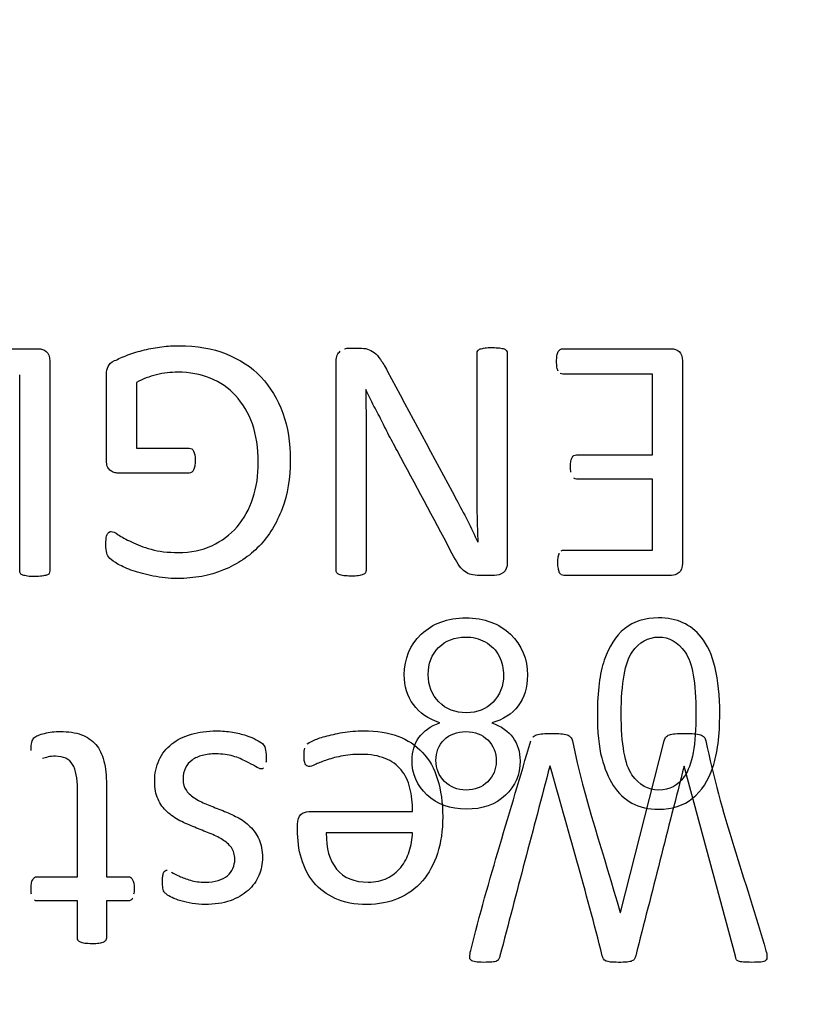
# Model space of a CAD drawing. Units: millimetres. Extents: x 13 to 415, y -119 to 292.
# Drawn here: x 63 to 64, y 173 to 174 of the extents above; entities that cross this region are included whole.
import ezdxf
from ezdxf.enums import TextEntityAlignment as Align

# ---------------------------------------------------------------- set-up
doc = ezdxf.new("R2010")
doc.units = ezdxf.units.MM
for name, color, linetype in [('Default', 7, 'Continuous'), ('IB1B99', 7, 'Continuous'), ('X-00321-1', 7, 'Continuous')]:
    doc.layers.add(name, color=color, linetype=linetype)
doc.styles.add('SEACAD_Arial_Narrow', font='ARIALN.TTF')
doc.dimstyles.new('RG_-_ISO-Dual', dxfattribs={"dimtxt": 2.75, "dimasz": 2.75, "dimexe": 1.375, "dimexo": 1.375, "dimgap": 0.6875, "dimtad": 1, "dimlfac": 6.002401, "dimdsep": 46, "dimtxsty": 'SEACAD_Arial_Narrow', "dimblk1": '_SE_FILLED', "dimblk2": '_SE_FILLED', "dimsah": 1, "dimcen": 1.375, "dimadec": 0, "dimazin": 0, "dimtfac": 0.75, "dimtofl": 0, "dimtmove": 0, "dimatfit": 3, "dimfxl": 1, "dimtolj": 1, "dimarcsym": 0})

# ---------------------------------------------------------------- blocks, each defined once
blk = doc.blocks.new('SE7')
at = {"layer": 'IB1B99', "color": 7, "linetype": 'Continuous'}
for points, knots in [([(63.3572, 173.2182), (63.3448, 173.2223), (63.3353, 173.2287), (63.3289, 173.2377), (63.3224, 173.2467), (63.3191, 173.2574), (63.3191, 173.287), (63.3251, 173.3014), (63.3373, 173.3131), (63.3495, 173.3247), (63.3653, 173.3306), (63.4048, 173.3306), (63.4208, 173.3247), (63.4329, 173.3131), (63.4451, 173.3013), (63.4511, 173.2867), (63.4511, 173.2561), (63.4477, 173.2451), (63.4412, 173.2362), (63.4346, 173.2274), (63.425, 173.2215), (63.4128, 173.2182)], [0, 0, 0, 0, 0.103023, 0.103023, 0.103023, 0.203923, 0.203923, 0.345402, 0.345402, 0.345402, 0.499475, 0.499475, 0.652507, 0.652507, 0.652507, 0.794708, 0.794708, 0.899203, 0.899203, 0.899203, 1, 1, 1, 1]), ([(63.6573, 173.2282), (63.6573, 173.2045), (63.6548, 173.1854), (63.65, 173.1708), (63.6452, 173.1563), (63.6378, 173.1451), (63.6185, 173.1295), (63.6063, 173.1256), (63.5809, 173.1256), (63.5714, 173.1278), (63.5632, 173.1322), (63.5551, 173.1366), (63.5484, 173.1428), (63.5431, 173.151), (63.5379, 173.1592), (63.5338, 173.169), (63.5307, 173.1808), (63.5276, 173.1924), (63.5261, 173.2084), (63.5261, 173.2518), (63.5285, 173.2709), (63.5335, 173.2854), (63.5385, 173.2999), (63.5455, 173.3111), (63.5552, 173.319), (63.5648, 173.3268), (63.577, 173.3306), (63.6112, 173.3306), (63.6263, 173.3238), (63.6374, 173.31), (63.6508, 173.2934), (63.6573, 173.266), (63.6573, 173.2282)], [0, 0, 0, 0, 0.105626, 0.105626, 0.105626, 0.177875, 0.177875, 0.250123, 0.250123, 0.303813, 0.303813, 0.303813, 0.354271, 0.354271, 0.354271, 0.413281, 0.413281, 0.413281, 0.500932, 0.500932, 0.605165, 0.605165, 0.605165, 0.678786, 0.678786, 0.678786, 0.75018, 0.75018, 0.844289, 0.844289, 0.844289, 1, 1, 1, 1]), ([(63.4255, 173.269), (63.4255, 173.2761), (63.4239, 173.283), (63.4175, 173.2961), (63.4125, 173.3012), (63.3994, 173.3084), (63.3923, 173.3103), (63.3848, 173.3101), (63.373, 173.3099), (63.3634, 173.3064), (63.3559, 173.2989), (63.3483, 173.2913), (63.3447, 173.2816), (63.3447, 173.2581), (63.3485, 173.2483), (63.3562, 173.2405), (63.3639, 173.2327), (63.3737, 173.2289), (63.3973, 173.2289), (63.4069, 173.2328), (63.4143, 173.2404), (63.4217, 173.2481), (63.4255, 173.2577), (63.4255, 173.269)], [0, 0, 0, 0, 0.084117, 0.084117, 0.168233, 0.168233, 0.25235, 0.25235, 0.25235, 0.376274, 0.376274, 0.376274, 0.500078, 0.500078, 0.626729, 0.626729, 0.626729, 0.75333, 0.75333, 0.877086, 0.877086, 0.877086, 1, 1, 1, 1]), ([(63.6318, 173.2281), (63.6318, 173.2613), (63.6279, 173.2831), (63.6201, 173.2939), (63.6124, 173.3047), (63.603, 173.3103), (63.5917, 173.3101), (63.5805, 173.31), (63.571, 173.3048), (63.5634, 173.2939), (63.5557, 173.283), (63.5517, 173.2611), (63.5517, 173.1951), (63.5556, 173.1733), (63.5632, 173.1623), (63.5708, 173.1514), (63.5805, 173.1461), (63.6033, 173.1461), (63.6124, 173.151), (63.6192, 173.1605), (63.6278, 173.1724), (63.6318, 173.1953), (63.6318, 173.2281)], [0, 0, 0, 0, 0.166308, 0.166308, 0.166308, 0.249997, 0.249997, 0.249997, 0.333593, 0.333593, 0.333593, 0.499979, 0.499979, 0.665691, 0.665691, 0.665691, 0.748262, 0.748262, 0.828913, 0.828913, 0.828913, 1, 1, 1, 1]), ([(63.4128, 173.2182), (63.4231, 173.2145), (63.4307, 173.2092), (63.4406, 173.1953), (63.4432, 173.1871), (63.4432, 173.1627), (63.438, 173.1505), (63.4275, 173.1405), (63.4171, 173.1305), (63.403, 173.1256), (63.3682, 173.1256), (63.354, 173.1307), (63.3434, 173.1409), (63.3328, 173.1512), (63.3274, 173.1634), (63.3274, 173.1874), (63.3299, 173.1955), (63.3347, 173.2024), (63.3396, 173.2093), (63.3472, 173.2145), (63.3572, 173.2182)], [0, 0, 0, 0, 0.097087, 0.097087, 0.194174, 0.194174, 0.33914, 0.33914, 0.33914, 0.501023, 0.501023, 0.662906, 0.662906, 0.662906, 0.8081, 0.8081, 0.901343, 0.901343, 0.901343, 1, 1, 1, 1]), ([(63.4176, 173.1767), (63.4176, 173.1862), (63.4147, 173.1939), (63.4086, 173.1998), (63.4026, 173.2057), (63.3949, 173.2089), (63.3851, 173.2088), (63.3754, 173.2087), (63.3678, 173.2058), (63.3618, 173.2), (63.3558, 173.1941), (63.353, 173.1867), (63.353, 173.169), (63.356, 173.1615), (63.3622, 173.1554), (63.3683, 173.1493), (63.376, 173.1461), (63.3947, 173.1461), (63.4025, 173.1491), (63.4145, 173.1611), (63.4176, 173.1684), (63.4176, 173.1767)], [0, 0, 0, 0, 0.126649, 0.126649, 0.126649, 0.255141, 0.255141, 0.255141, 0.381901, 0.381901, 0.381901, 0.502676, 0.502676, 0.627168, 0.627168, 0.627168, 0.751445, 0.751445, 0.875723, 0.875723, 1, 1, 1, 1])]:
    blk.add_open_spline(points, degree=3, knots=knots, dxfattribs=at)
at = {"layer": 'X-00321-1', "color": 7, "linetype": 'Continuous'}
for p, q in [((63.5852, 173.5053), (63.5852, 173.5919)), ((63.032, 173.5829), (63.032, 173.5124)), ((63.2778, 173.5752), (63.2777, 173.5752)), ((63.0885, 173.4858), (63.0114, 173.4858)), ((63.5852, 173.4032), (63.5852, 173.4794)), ((63.3978, 173.412), (63.3982, 173.412)), ((63.5507, 173.015), (63.5978, 173.1987)), ((63.4755, 173.1719), (63.4751, 173.1719)), ((63.6192, 173.1719), (63.619, 173.1719)), ((63.674, 172.9683), (63.6192, 173.1719)), ((63.328, 173.1003), (63.2355, 173.1003)), ((63.5504, 173.015), (63.5507, 173.015))]:
    blk.add_line(p, q, dxfattribs=at)
for points, knots in [([(62.8168, 173.6183), (62.8176, 173.6188), (62.8185, 173.619), (62.8196, 173.619), (62.8554, 173.619), (62.8913, 173.619), (62.9271, 173.619), (62.93, 173.619), (62.9326, 173.6181), (62.9352, 173.6161), (62.9376, 173.6141), (62.939, 173.6107), (62.939, 173.6058), (62.939, 173.5308), (62.939, 173.4559), (62.939, 173.3809), (62.939, 173.3798), (62.9388, 173.3791), (62.9383, 173.3781), (62.9379, 173.3774), (62.937, 173.3769), (62.9344, 173.3761), (62.9328, 173.3756), (62.9306, 173.3754), (62.9286, 173.3752), (62.9258, 173.3748), (62.9198, 173.3748), (62.9172, 173.375), (62.9152, 173.3754), (62.913, 173.3758), (62.9114, 173.3761), (62.9103, 173.3765), (62.909, 173.3769), (62.9081, 173.3774), (62.9075, 173.3781)], [0, 0, 0, 0, 0.007415, 0.007415, 0.007415, 0.282782, 0.282782, 0.282782, 0.30519, 0.30519, 0.30519, 0.334324, 0.334324, 0.334324, 0.91031, 0.91031, 0.91031, 0.917699, 0.917699, 0.917699, 0.928423, 0.928423, 0.939146, 0.939146, 0.939146, 0.958317, 0.958317, 0.978686, 0.978686, 0.978686, 0.99167, 0.99167, 0.99167, 1, 1, 1, 1]), ([(63.0114, 173.4858), (63.0099, 173.486), (63.0086, 173.4862), (63.0071, 173.4868), (63.0058, 173.4872), (63.0046, 173.488), (63.0035, 173.489), (63.0022, 173.49), (63.0015, 173.4913), (63.0007, 173.4932), (63.0001, 173.4948), (62.9998, 173.4968), (62.9998, 173.499), (62.9998, 173.5299), (62.9998, 173.5608), (62.9998, 173.5917), (62.9998, 173.595), (63.0004, 173.5977), (63.0026, 173.6025), (63.0049, 173.6047), (63.0086, 173.6063), (63.0123, 173.608), (63.017, 173.6102), (63.0227, 173.6124), (63.0283, 173.6146), (63.0344, 173.6162), (63.0405, 173.6177), (63.0467, 173.6192), (63.0592, 173.6216), (63.0716, 173.6223), (63.0965, 173.6223), (63.1132, 173.6194), (63.128, 173.6135), (63.1426, 173.6077), (63.1553, 173.5996), (63.1654, 173.5888), (63.1755, 173.5779), (63.1833, 173.5651), (63.1888, 173.5501), (63.1943, 173.5352), (63.1969, 173.5183), (63.1969, 173.4805), (63.194, 173.4631), (63.1881, 173.4476), (63.1823, 173.4321), (63.1742, 173.4186), (63.1529, 173.3966), (63.1403, 173.388), (63.1106, 173.3759), (63.0941, 173.3728), (63.0668, 173.3728), (63.0582, 173.3737), (63.05, 173.3754), (63.0419, 173.377), (63.0346, 173.3789), (63.0284, 173.3811), (63.022, 173.3833), (63.0167, 173.3857), (63.0125, 173.388), (63.0079, 173.3906), (63.0051, 173.3928), (63.0035, 173.3944), (63.0019, 173.396), (63.0007, 173.3979), (63.0002, 173.3999), (62.9996, 173.4022), (62.9991, 173.4053), (62.9991, 173.4091)], [0, 0, 0, 0, 0.006305, 0.006305, 0.006305, 0.012565, 0.012565, 0.012565, 0.019985, 0.019985, 0.019985, 0.028675, 0.028675, 0.028675, 0.16387, 0.16387, 0.16387, 0.17724, 0.17724, 0.19061, 0.19061, 0.19061, 0.212994, 0.212994, 0.212994, 0.240062, 0.240062, 0.240062, 0.265408, 0.290755, 0.290755, 0.369866, 0.369866, 0.369866, 0.435767, 0.435767, 0.435767, 0.502151, 0.502151, 0.502151, 0.576882, 0.576882, 0.654573, 0.654573, 0.654573, 0.725114, 0.725114, 0.795656, 0.795656, 0.866198, 0.866198, 0.902908, 0.902908, 0.902908, 0.93553, 0.93553, 0.93553, 0.960924, 0.960924, 0.960924, 0.977057, 0.977057, 0.977057, 0.986508, 0.986508, 0.986508, 1, 1, 1, 1]), ([(63.246, 173.6058), (63.246, 173.6084), (63.2463, 173.6104), (63.2473, 173.6122), (63.2481, 173.614), (63.2491, 173.6153), (63.2505, 173.6164)], [0, 0, 0, 0, 0.549904, 0.549904, 0.549904, 1, 1, 1, 1]), ([(63.2551, 173.619), (63.2568, 173.6194), (63.2584, 173.6197), (63.2601, 173.6197), (63.2637, 173.6197), (63.2673, 173.6197), (63.2709, 173.6197), (63.2742, 173.6197), (63.2771, 173.6194), (63.2797, 173.6186), (63.2822, 173.6179), (63.2846, 173.6168), (63.289, 173.6131), (63.2914, 173.6107), (63.2936, 173.6074), (63.2957, 173.6043), (63.2984, 173.6005), (63.3009, 173.5955), (63.325, 173.5491), (63.3504, 173.5034), (63.3751, 173.4573), (63.3789, 173.4501), (63.3828, 173.4426), (63.3868, 173.4349), (63.3909, 173.4272), (63.3943, 173.4194), (63.3978, 173.412)], [0, 0, 0, 0, 0.018941, 0.018941, 0.018941, 0.059799, 0.059799, 0.059799, 0.093405, 0.093405, 0.093405, 0.127885, 0.127885, 0.162364, 0.162364, 0.162364, 0.21525, 0.21525, 0.21525, 0.808568, 0.808568, 0.808568, 0.903973, 0.903973, 0.903973, 1, 1, 1, 1]), ([(63.4286, 173.6168), (63.4291, 173.6161), (63.4295, 173.6151), (63.4295, 173.6144), (63.4295, 173.5396), (63.4295, 173.4648), (63.4295, 173.39), (63.4295, 173.3851), (63.428, 173.3814), (63.4253, 173.3792), (63.4225, 173.377), (63.4192, 173.3761), (63.4159, 173.3761), (63.4107, 173.3761), (63.4054, 173.3761), (63.4002, 173.3761), (63.3963, 173.3761), (63.3932, 173.3765), (63.3908, 173.377), (63.3882, 173.3776), (63.3861, 173.3787), (63.382, 173.3816), (63.38, 173.3836), (63.3764, 173.3888), (63.3744, 173.3921), (63.3723, 173.3959), (63.3537, 173.4316), (63.3344, 173.467), (63.3154, 173.5025), (63.3119, 173.5091), (63.3084, 173.5155), (63.3051, 173.5216), (63.3018, 173.5277), (63.2987, 173.534), (63.2958, 173.5399), (63.2927, 173.5459), (63.2897, 173.552), (63.2866, 173.5576), (63.2835, 173.5634), (63.2808, 173.5694), (63.2778, 173.5752)], [0, 0, 0, 0, 0.005139, 0.005139, 0.005139, 0.450152, 0.450152, 0.450152, 0.473962, 0.473962, 0.473962, 0.493821, 0.493821, 0.493821, 0.525098, 0.525098, 0.525098, 0.543773, 0.543773, 0.543773, 0.561831, 0.561831, 0.579889, 0.579889, 0.597947, 0.597947, 0.597947, 0.837668, 0.837668, 0.837668, 0.880577, 0.880577, 0.880577, 0.921359, 0.921359, 0.921359, 0.961005, 0.961005, 0.961005, 1, 1, 1, 1]), ([(63.3982, 173.412), (63.398, 173.421), (63.3976, 173.4303), (63.3973, 173.449), (63.3971, 173.4584), (63.3971, 173.4675), (63.3971, 173.5164), (63.3971, 173.5653), (63.3971, 173.6142), (63.3971, 173.6151), (63.3974, 173.6161), (63.398, 173.6168)], [0, 0, 0, 0, 0.135397, 0.135397, 0.270794, 0.270794, 0.270794, 0.986491, 0.986491, 0.986491, 1, 1, 1, 1]), ([(63.398, 173.6168), (63.3985, 173.6177), (63.3994, 173.6184), (63.4005, 173.6188), (63.4018, 173.6192), (63.4035, 173.6195), (63.4057, 173.6199), (63.4077, 173.6202), (63.4103, 173.6203), (63.4165, 173.6203), (63.4192, 173.6201), (63.4212, 173.6199), (63.4233, 173.6197), (63.4249, 173.6192), (63.4262, 173.6188), (63.4273, 173.6185), (63.4282, 173.6177), (63.4286, 173.6168)], [0, 0, 0, 0, 0.102517, 0.102517, 0.102517, 0.264166, 0.264166, 0.264166, 0.504286, 0.504286, 0.744407, 0.744407, 0.744407, 0.900688, 0.900688, 0.900688, 1, 1, 1, 1]), ([(63.4824, 173.6056), (63.4824, 173.6078), (63.4826, 173.6098), (63.4828, 173.6115), (63.483, 173.6133), (63.4835, 173.6148), (63.4841, 173.6159)], [0, 0, 0, 0, 0.56073, 0.56073, 0.56073, 1, 1, 1, 1]), ([(63.4841, 173.6159), (63.4848, 173.617), (63.4855, 173.6177), (63.487, 173.6188), (63.4881, 173.619), (63.489, 173.619), (63.5278, 173.619), (63.5667, 173.619), (63.6055, 173.619), (63.6084, 173.619), (63.611, 173.6181), (63.6136, 173.6161), (63.616, 173.6141), (63.6174, 173.6107), (63.6174, 173.6058), (63.6174, 173.5336), (63.6174, 173.4615), (63.6174, 173.3893), (63.6174, 173.3844), (63.6161, 173.3809), (63.6136, 173.3791), (63.6109, 173.3772), (63.6084, 173.3761), (63.6055, 173.3761), (63.567, 173.3761), (63.5286, 173.3761), (63.4901, 173.3761), (63.489, 173.3761), (63.4883, 173.3765), (63.4874, 173.3769)], [0, 0, 0, 0, 0.006176, 0.006176, 0.012351, 0.012351, 0.012351, 0.246463, 0.246463, 0.246463, 0.264046, 0.264046, 0.264046, 0.286907, 0.286907, 0.286907, 0.72194, 0.72194, 0.72194, 0.744801, 0.744801, 0.744801, 0.762381, 0.762381, 0.762381, 0.994242, 0.994242, 0.994242, 1, 1, 1, 1]), ([(63.2777, 173.5752), (63.278, 173.5653), (63.278, 173.5551), (63.2782, 173.5443), (63.2784, 173.5336), (63.2782, 173.5234), (63.2782, 173.5135), (63.2782, 173.4695), (63.2782, 173.4255), (63.2782, 173.3814), (63.2782, 173.3807), (63.278, 173.3798), (63.2769, 173.3783), (63.276, 173.3776), (63.2747, 173.377), (63.2736, 173.3766), (63.272, 173.3761), (63.2698, 173.3758), (63.2678, 173.3754), (63.2652, 173.3754), (63.259, 173.3754), (63.2564, 173.3756), (63.2542, 173.3758), (63.2522, 173.3759), (63.2505, 173.3765), (63.2493, 173.377), (63.2481, 173.3775), (63.2473, 173.3783), (63.2462, 173.3798), (63.246, 173.3807), (63.246, 173.3814), (63.246, 173.4562), (63.246, 173.531), (63.246, 173.6058)], [0, 0, 0, 0, 0.067921, 0.067921, 0.067921, 0.135428, 0.135428, 0.135428, 0.425147, 0.425147, 0.425147, 0.431705, 0.431705, 0.438263, 0.438263, 0.438263, 0.449495, 0.449495, 0.449495, 0.46761, 0.46761, 0.483711, 0.483711, 0.483711, 0.49497, 0.49497, 0.49497, 0.501357, 0.501357, 0.507743, 0.507743, 0.507743, 1, 1, 1, 1]), ([(63.4841, 173.595), (63.4835, 173.5961), (63.483, 173.5976), (63.4828, 173.5992), (63.4826, 173.601), (63.4824, 173.6031), (63.4824, 173.6056)], [0, 0, 0, 0, 0.407911, 0.407911, 0.407911, 1, 1, 1, 1]), ([(63.0026, 173.4225), (63.0033, 173.423), (63.004, 173.4232), (63.0064, 173.4232), (63.009, 173.4221), (63.0125, 173.4197), (63.0158, 173.4174), (63.0207, 173.4148), (63.0266, 173.412), (63.0325, 173.4092), (63.0394, 173.4065), (63.0559, 173.4018), (63.0656, 173.4007), (63.0901, 173.4007), (63.1022, 173.4031), (63.1234, 173.4129), (63.1324, 173.4195), (63.1471, 173.4368), (63.1527, 173.447), (63.1568, 173.4589), (63.1608, 173.4708), (63.1626, 173.4835), (63.1626, 173.5128), (63.1604, 173.5265), (63.1562, 173.5384), (63.1519, 173.5505), (63.1458, 173.5606), (63.1308, 173.577), (63.1216, 173.5833), (63.111, 173.5875), (63.1005, 173.5916), (63.089, 173.5939), (63.0689, 173.5939), (63.0612, 173.593), (63.0535, 173.5911), (63.046, 173.5894), (63.0386, 173.5866), (63.032, 173.5829)], [0, 0, 0, 0, 0.010069, 0.010069, 0.02618, 0.02618, 0.02618, 0.064781, 0.064781, 0.064781, 0.132767, 0.132767, 0.200753, 0.200753, 0.282114, 0.282114, 0.363474, 0.363474, 0.444835, 0.444835, 0.444835, 0.536972, 0.536972, 0.638809, 0.638809, 0.638809, 0.721515, 0.721515, 0.80422, 0.80422, 0.80422, 0.89235, 0.89235, 0.944716, 0.944716, 0.944716, 1, 1, 1, 1]), ([(62.9075, 173.3781), (62.907, 173.3791), (62.9068, 173.3798), (62.9068, 173.3809), (62.9068, 173.451), (62.9068, 173.5211), (62.9068, 173.5911)], [0, 0, 0, 0, 0.013537, 0.013537, 0.013537, 1, 1, 1, 1]), ([(63.5852, 173.5919), (63.5531, 173.5919), (63.5211, 173.5919), (63.489, 173.5919), (63.4881, 173.5919), (63.487, 173.5922), (63.4863, 173.5926)], [0, 0, 0, 0, 0.97106, 0.97106, 0.97106, 1, 1, 1, 1]), ([(63.032, 173.5124), (63.0509, 173.5124), (63.0697, 173.5124), (63.0885, 173.5124), (63.0905, 173.5124), (63.0921, 173.5115), (63.0932, 173.5093), (63.0943, 173.5072), (63.0949, 173.5038), (63.0949, 173.497), (63.0947, 173.4948), (63.0945, 173.4932)], [0, 0, 0, 0, 0.71596, 0.71596, 0.71596, 0.792533, 0.792533, 0.792533, 0.932713, 0.932713, 1, 1, 1, 1]), ([(63.4976, 173.4868), (63.4974, 173.4886), (63.4973, 173.4906), (63.4973, 173.4952), (63.4974, 173.497), (63.4976, 173.4987)], [0, 0, 0, 0, 0.48, 0.48, 1, 1, 1, 1]), ([(63.4976, 173.4987), (63.498, 173.5003), (63.4984, 173.5016), (63.4989, 173.5025), (63.4995, 173.5036), (63.5002, 173.5043), (63.5009, 173.5047), (63.5018, 173.5051), (63.5027, 173.5053), (63.5037, 173.5053), (63.5308, 173.5053), (63.558, 173.5053), (63.5852, 173.5053)], [0, 0, 0, 0, 0.044525, 0.044525, 0.044525, 0.077552, 0.077552, 0.077552, 0.108389, 0.108389, 0.108389, 1, 1, 1, 1]), ([(63.0945, 173.4932), (63.0941, 173.4915), (63.0938, 173.4902), (63.0927, 173.488), (63.0919, 173.4873), (63.0905, 173.4862), (63.0896, 173.486), (63.0885, 173.4858)], [0, 0, 0, 0, 0.333333, 0.333333, 0.666667, 0.666667, 1, 1, 1, 1]), ([(63.5852, 173.4794), (63.558, 173.4794), (63.5308, 173.4794), (63.5037, 173.4794), (63.5027, 173.4794), (63.5018, 173.4798), (63.5009, 173.4803)], [0, 0, 0, 0, 0.965281, 0.965281, 0.965281, 1, 1, 1, 1]), ([(62.9991, 173.4091), (62.9991, 173.4117), (62.9993, 173.4137), (62.9994, 173.4155), (62.9996, 173.4174), (63.0002, 173.4188), (63.0007, 173.4201), (63.0012, 173.4211), (63.0018, 173.4221), (63.0026, 173.4225)], [0, 0, 0, 0, 0.450544, 0.450544, 0.450544, 0.785466, 0.785466, 0.785466, 1, 1, 1, 1]), ([(63.4874, 173.3769), (63.4866, 173.3774), (63.4859, 173.3781), (63.4853, 173.3794), (63.4849, 173.3805), (63.4846, 173.382), (63.4839, 173.3853), (63.4837, 173.3875), (63.4837, 173.3922), (63.4839, 173.3943), (63.4842, 173.3959), (63.4847, 173.3977), (63.485, 173.399), (63.4853, 173.4001)], [0, 0, 0, 0, 0.13554, 0.13554, 0.13554, 0.364096, 0.364096, 0.592652, 0.592652, 0.821207, 0.821207, 0.821207, 1, 1, 1, 1]), ([(63.4874, 173.4025), (63.4883, 173.4031), (63.489, 173.4032), (63.4901, 173.4032), (63.5218, 173.4032), (63.5535, 173.4032), (63.5852, 173.4032)], [0, 0, 0, 0, 0.029459, 0.029459, 0.029459, 1, 1, 1, 1]), ([(62.919, 173.1886), (62.919, 173.1922), (62.9192, 173.1952), (62.9198, 173.1972), (62.9204, 173.1994), (62.9211, 173.201), (62.9231, 173.2031), (62.9245, 173.204), (62.9266, 173.2047), (62.9286, 173.2055), (62.9308, 173.2063), (62.9333, 173.2069), (62.9361, 173.2075), (62.9386, 173.208), (62.9445, 173.2087), (62.9474, 173.2089), (62.959, 173.2089), (62.9665, 173.2078), (62.9729, 173.2054), (62.9791, 173.2031), (62.9842, 173.1996), (62.9883, 173.195), (62.9924, 173.1903), (62.9952, 173.1844), (62.9971, 173.1772), (62.9989, 173.1699), (62.9998, 173.1615), (62.9998, 173.1518), (62.9998, 173.1189), (62.9998, 173.0861), (62.9998, 173.0532)], [0, 0, 0, 0, 0.037728, 0.037728, 0.037728, 0.058873, 0.058873, 0.084247, 0.084247, 0.084247, 0.11531, 0.11531, 0.11531, 0.148902, 0.148902, 0.182494, 0.182494, 0.289988, 0.289988, 0.289988, 0.371813, 0.371813, 0.371813, 0.458967, 0.458967, 0.458967, 0.570782, 0.570782, 0.570782, 1, 1, 1, 1]), ([(63.0515, 173.1553), (63.0515, 173.1639), (63.0531, 173.1716), (63.0593, 173.1851), (63.0639, 173.1908), (63.0698, 173.1955), (63.0755, 173.2002), (63.0828, 173.2036), (63.0989, 173.2084), (63.1079, 173.2095), (63.1236, 173.2095), (63.1295, 173.2091), (63.1348, 173.2082), (63.1403, 173.2072), (63.1452, 173.206), (63.1494, 173.2047), (63.1539, 173.2034), (63.1575, 173.2018), (63.1604, 173.2001), (63.1634, 173.1984), (63.1657, 173.1972), (63.167, 173.1959), (63.1684, 173.1945), (63.1694, 173.193), (63.17, 173.1908), (63.1706, 173.1884), (63.1711, 173.1855), (63.1711, 173.1792), (63.1709, 173.1772), (63.1707, 173.1756)], [0, 0, 0, 0, 0.134879, 0.134879, 0.269758, 0.269758, 0.269758, 0.424057, 0.424057, 0.578356, 0.578356, 0.669793, 0.669793, 0.669793, 0.758441, 0.758441, 0.758441, 0.82861, 0.82861, 0.82861, 0.874755, 0.874755, 0.874755, 0.909963, 0.909963, 0.909963, 0.968222, 0.968222, 1, 1, 1, 1]), ([(63.215, 173.1955), (63.2157, 173.1963), (63.2178, 173.1974), (63.2211, 173.199), (63.2245, 173.2007), (63.2288, 173.2021), (63.2342, 173.2036), (63.2398, 173.2051), (63.246, 173.2065), (63.2529, 173.2078), (63.26, 173.2091), (63.2676, 173.2095), (63.2896, 173.2095), (63.3016, 173.2076), (63.3123, 173.2038), (63.3227, 173.2), (63.3403, 173.1882), (63.3513, 173.1692), (63.3548, 173.1576), (63.3583, 173.146), (63.3603, 173.1327), (63.3603, 173.1029), (63.3584, 173.0899), (63.3546, 173.0781), (63.3508, 173.0666), (63.3454, 173.0567), (63.3385, 173.0487), (63.3314, 173.0405), (63.3227, 173.0344), (63.3126, 173.03), (63.3027, 173.0256), (63.2914, 173.0236), (63.2791, 173.0234), (63.2658, 173.0232), (63.2544, 173.0256), (63.2451, 173.03), (63.2358, 173.0343), (63.228, 173.04), (63.222, 173.0472), (63.216, 173.0542), (63.2117, 173.0629), (63.2088, 173.0727), (63.2059, 173.0823), (63.2046, 173.0928), (63.2046, 173.1038), (63.2046, 173.1056), (63.2046, 173.1074), (63.2046, 173.1093)], [0, 0, 0, 0, 0.014681, 0.014681, 0.014681, 0.044043, 0.044043, 0.044043, 0.084269, 0.084269, 0.084269, 0.130513, 0.130513, 0.210388, 0.210388, 0.210388, 0.278808, 0.347228, 0.347228, 0.347228, 0.434433, 0.434433, 0.516448, 0.516448, 0.516448, 0.58748, 0.58748, 0.58748, 0.654982, 0.654982, 0.654982, 0.727187, 0.727187, 0.727187, 0.800684, 0.800684, 0.800684, 0.861616, 0.861616, 0.861616, 0.922246, 0.922246, 0.922246, 0.988458, 0.988458, 0.988458, 1, 1, 1, 1]), ([(63.457, 173.2029), (63.4579, 173.204), (63.4592, 173.2049), (63.4628, 173.206), (63.465, 173.2063), (63.4701, 173.2067), (63.4733, 173.2069), (63.481, 173.2069), (63.4842, 173.2067), (63.4868, 173.2065), (63.4896, 173.2063), (63.4918, 173.206), (63.4936, 173.2054), (63.4953, 173.2049), (63.4965, 173.204), (63.4974, 173.2029), (63.4983, 173.2019), (63.4991, 173.2005), (63.4994, 173.1987), (63.5119, 173.1365), (63.5334, 173.0762), (63.5504, 173.015)], [0, 0, 0, 0, 0.032377, 0.032377, 0.064754, 0.064754, 0.097131, 0.097131, 0.129508, 0.129508, 0.129508, 0.158438, 0.158438, 0.158438, 0.178163, 0.178163, 0.178163, 0.198007, 0.198007, 0.198007, 1, 1, 1, 1]), ([(63.5978, 173.1987), (63.598, 173.2005), (63.5987, 173.202), (63.5996, 173.2029), (63.6006, 173.2039), (63.6016, 173.2049), (63.6049, 173.206), (63.607, 173.2063), (63.6121, 173.2067), (63.6154, 173.2069), (63.6236, 173.2069), (63.6271, 173.2067), (63.6326, 173.2063), (63.6348, 173.206), (63.6366, 173.2054), (63.6383, 173.2049), (63.6396, 173.204), (63.6416, 173.202), (63.6421, 173.2005), (63.6425, 173.1987), (63.6577, 173.1225), (63.6853, 173.0488), (63.7068, 172.9739), (63.7076, 172.9712), (63.7079, 172.969), (63.7079, 172.9673)], [0, 0, 0, 0, 0.01599, 0.01599, 0.01599, 0.04154, 0.04154, 0.06709, 0.06709, 0.09264, 0.09264, 0.119351, 0.119351, 0.146062, 0.146062, 0.146062, 0.163731, 0.163731, 0.178455, 0.178455, 0.178455, 0.977101, 0.977101, 0.977101, 1, 1, 1, 1]), ([(63.3892, 172.9675), (63.3894, 172.9692), (63.3896, 172.9714), (63.3903, 172.9743), (63.4091, 173.0497), (63.4331, 173.1239), (63.4546, 173.1987)], [0, 0, 0, 0, 0.028599, 0.028599, 0.028599, 1, 1, 1, 1]), ([(62.9687, 173.0532), (62.9687, 173.0846), (62.9687, 173.1159), (62.9687, 173.1472), (62.9687, 173.1589), (62.967, 173.1677), (62.9601, 173.1794), (62.9538, 173.1824), (62.9421, 173.1824), (62.9396, 173.1822), (62.9374, 173.1816), (62.935, 173.181), (62.933, 173.1805), (62.9313, 173.1798)], [0, 0, 0, 0, 0.599615, 0.599615, 0.599615, 0.753915, 0.753915, 0.908214, 0.908214, 0.959647, 0.959647, 0.959647, 1, 1, 1, 1]), ([(63.1681, 173.1695), (63.1674, 173.1692), (63.1667, 173.1688), (63.1643, 173.1688), (63.1623, 173.1697), (63.1595, 173.1714), (63.1569, 173.1729), (63.1537, 173.175), (63.1496, 173.1769), (63.1455, 173.1787), (63.141, 173.1809), (63.1355, 173.1825), (63.1302, 173.1841), (63.124, 173.1849), (63.1117, 173.1849), (63.107, 173.1844), (63.1027, 173.1833), (63.0984, 173.1821), (63.0947, 173.1805), (63.0885, 173.1761), (63.0861, 173.1732), (63.0844, 173.1699), (63.0827, 173.1664), (63.0819, 173.1624), (63.0819, 173.1529), (63.083, 173.1488), (63.0855, 173.1455), (63.0879, 173.1425), (63.0912, 173.1395), (63.0993, 173.1344), (63.1038, 173.1322), (63.1088, 173.1302), (63.1137, 173.1282), (63.119, 173.1263), (63.1244, 173.1241), (63.1296, 173.1219), (63.135, 173.1195), (63.1401, 173.117), (63.1452, 173.1144), (63.1496, 173.1109), (63.1577, 173.1032), (63.161, 173.0985), (63.1634, 173.0932), (63.1658, 173.0876), (63.167, 173.0813), (63.167, 173.067), (63.1657, 173.0607), (63.1632, 173.0547), (63.1606, 173.0485), (63.1568, 173.0432), (63.1465, 173.034), (63.1401, 173.0303), (63.1324, 173.0276), (63.1246, 173.0248), (63.1156, 173.0236), (63.1053, 173.0234), (63.1007, 173.0233), (63.0962, 173.0239), (63.0918, 173.0247), (63.0872, 173.0254), (63.0831, 173.0263), (63.0758, 173.0285), (63.0727, 173.0296), (63.0676, 173.0322), (63.0656, 173.0333), (63.0643, 173.0344), (63.0631, 173.0354), (63.0621, 173.0362), (63.0615, 173.0369)], [0, 0, 0, 0, 0.009681, 0.009681, 0.025172, 0.025172, 0.025172, 0.055756, 0.055756, 0.055756, 0.096862, 0.096862, 0.096862, 0.14763, 0.14763, 0.186374, 0.186374, 0.186374, 0.218038, 0.218038, 0.249703, 0.249703, 0.249703, 0.284181, 0.284181, 0.318659, 0.318659, 0.318659, 0.356762, 0.356762, 0.394866, 0.394866, 0.394866, 0.439981, 0.439981, 0.439981, 0.486711, 0.486711, 0.486711, 0.532522, 0.532522, 0.578334, 0.578334, 0.578334, 0.634383, 0.634383, 0.684965, 0.684965, 0.684965, 0.742066, 0.742066, 0.799167, 0.799167, 0.799167, 0.873597, 0.873597, 0.873597, 0.910426, 0.910426, 0.910426, 0.936894, 0.936894, 0.963363, 0.963363, 0.989831, 0.989831, 0.989831, 1, 1, 1, 1]), ([(63.2145, 173.1721), (63.2137, 173.1727), (63.2132, 173.1732), (63.2125, 173.175), (63.2121, 173.1761), (63.2117, 173.1794), (63.2117, 173.1813), (63.2117, 173.1851), (63.2117, 173.1866), (63.2119, 173.1877), (63.2121, 173.1889), (63.2121, 173.19), (63.2125, 173.191)], [0, 0, 0, 0, 0.221272, 0.221272, 0.442545, 0.442545, 0.663817, 0.663817, 0.829771, 0.829771, 0.829771, 1, 1, 1, 1]), ([(63.328, 173.123), (63.328, 173.1324), (63.3269, 173.1408), (63.3233, 173.1558), (63.3201, 173.1624), (63.3114, 173.173), (63.3055, 173.1772), (63.2985, 173.18), (63.2914, 173.1828), (63.2828, 173.1844), (63.2647, 173.1844), (63.2575, 173.1836), (63.2511, 173.1824), (63.2449, 173.1811), (63.2394, 173.1796), (63.2302, 173.1763), (63.2264, 173.1748), (63.2234, 173.1734), (63.2206, 173.172), (63.2183, 173.1714), (63.2159, 173.1714), (63.2152, 173.1717), (63.2145, 173.1721)], [0, 0, 0, 0, 0.147241, 0.147241, 0.294483, 0.294483, 0.441724, 0.441724, 0.441724, 0.613754, 0.613754, 0.751378, 0.751378, 0.751378, 0.845219, 0.845219, 0.93906, 0.93906, 0.93906, 0.976562, 0.976562, 1, 1, 1, 1]), ([(63.4751, 173.1719), (63.4573, 173.1041), (63.4394, 173.0363), (63.4216, 172.9684), (63.4213, 172.9671), (63.4209, 172.9661), (63.4201, 172.9642), (63.4192, 172.9635), (63.4181, 172.9629), (63.4169, 172.9623), (63.4152, 172.962), (63.4108, 172.9617), (63.4079, 172.9615), (63.4005, 172.9615), (63.3976, 172.9617), (63.3954, 172.962), (63.3933, 172.9624), (63.3916, 172.9629), (63.3907, 172.9637), (63.3895, 172.9646), (63.3892, 172.9659), (63.3892, 172.9675)], [0, 0, 0, 0, 0.843497, 0.843497, 0.843497, 0.857102, 0.857102, 0.870708, 0.870708, 0.870708, 0.900265, 0.900265, 0.929823, 0.929823, 0.962492, 0.962492, 0.962492, 0.98288, 0.98288, 0.98288, 1, 1, 1, 1]), ([(63.619, 173.1719), (63.6018, 173.1042), (63.5845, 173.0364), (63.5672, 172.9686), (63.5668, 172.9672), (63.5665, 172.9661), (63.5654, 172.9642), (63.5645, 172.9635), (63.5619, 172.9624), (63.5601, 172.962), (63.5579, 172.9618), (63.5555, 172.9616), (63.5524, 172.9615), (63.5452, 172.9615), (63.5423, 172.9617), (63.5363, 172.9622), (63.5337, 172.9633), (63.532, 172.9661), (63.5317, 172.9672), (63.5313, 172.9686), (63.5143, 173.0368), (63.4941, 173.1042), (63.4755, 173.1719)], [0, 0, 0, 0, 0.452769, 0.452769, 0.452769, 0.461937, 0.461937, 0.471104, 0.471104, 0.480271, 0.480271, 0.480271, 0.493754, 0.493754, 0.506563, 0.506563, 0.53218, 0.53218, 0.544988, 0.544988, 0.544988, 1, 1, 1, 1]), ([(63.0696, 173.0582), (63.0718, 173.0569), (63.0745, 173.0554), (63.078, 173.0538), (63.0813, 173.0522), (63.0853, 173.0509), (63.0899, 173.0494), (63.0945, 173.0479), (63.0998, 173.0474), (63.111, 173.0474), (63.1156, 173.0479), (63.1236, 173.0505), (63.1269, 173.0521), (63.132, 173.0565), (63.1341, 173.0591), (63.1366, 173.0653), (63.1374, 173.0684), (63.1374, 173.0769), (63.1361, 173.0811), (63.1337, 173.0844), (63.1313, 173.0878), (63.1278, 173.0906), (63.1238, 173.0932), (63.1199, 173.0957), (63.1152, 173.0979), (63.1049, 173.102), (63.0998, 173.104), (63.0945, 173.1062), (63.0891, 173.1084), (63.0839, 173.1106), (63.0786, 173.1133), (63.0735, 173.1159), (63.0689, 173.1192), (63.0648, 173.1228), (63.0607, 173.1266), (63.0575, 173.1311), (63.0527, 173.1417), (63.0515, 173.1479), (63.0515, 173.1553)], [0, 0, 0, 0, 0.044764, 0.044764, 0.044764, 0.104568, 0.104568, 0.104568, 0.163777, 0.163777, 0.217435, 0.217435, 0.271093, 0.271093, 0.324751, 0.324751, 0.37841, 0.37841, 0.454661, 0.454661, 0.454661, 0.51735, 0.51735, 0.51735, 0.592951, 0.592951, 0.668551, 0.668551, 0.668551, 0.750811, 0.750811, 0.750811, 0.829748, 0.829748, 0.829748, 0.914874, 0.914874, 1, 1, 1, 1]), ([(63.2046, 173.1093), (63.2046, 173.1142), (63.2059, 173.1179), (63.2106, 173.1219), (63.2136, 173.123), (63.2167, 173.123), (63.2538, 173.123), (63.2909, 173.123), (63.328, 173.123)], [0, 0, 0, 0, 0.078559, 0.078559, 0.157119, 0.157119, 0.157119, 1, 1, 1, 1]), ([(63.2355, 173.1003), (63.2352, 173.0838), (63.2388, 173.071), (63.2465, 173.0615), (63.254, 173.0522), (63.2654, 173.0474), (63.2881, 173.0474), (63.2949, 173.0488), (63.3066, 173.0547), (63.3114, 173.0585), (63.3154, 173.0633), (63.3194, 173.0681), (63.3222, 173.0739), (63.3266, 173.0868), (63.3277, 173.0933), (63.328, 173.1003)], [0, 0, 0, 0, 0.25964, 0.25964, 0.25964, 0.501725, 0.501725, 0.625719, 0.625719, 0.749714, 0.749714, 0.749714, 0.874857, 0.874857, 1, 1, 1, 1]), ([(63.0615, 173.0369), (63.0612, 173.0377), (63.0608, 173.0386), (63.0604, 173.0404), (63.0603, 173.0415), (63.0599, 173.0444), (63.0599, 173.0461), (63.0599, 173.0501), (63.0599, 173.0521), (63.0601, 173.0536), (63.0603, 173.0552), (63.0606, 173.0565), (63.061, 173.0574), (63.0614, 173.0586), (63.0621, 173.0593), (63.0626, 173.0596), (63.0634, 173.0602), (63.0639, 173.0604), (63.0648, 173.0602)], [0, 0, 0, 0, 0.15476, 0.15476, 0.30952, 0.30952, 0.46428, 0.46428, 0.649992, 0.649992, 0.649992, 0.802543, 0.802543, 0.802543, 0.909828, 0.909828, 0.909828, 1, 1, 1, 1]), ([(62.9194, 173.0344), (62.919, 173.036), (62.919, 173.038), (62.919, 173.045), (62.9196, 173.0481), (62.9218, 173.0521), (62.9233, 173.0532), (62.9253, 173.0532), (62.9397, 173.0532), (62.9542, 173.0532), (62.9687, 173.0532)], [0, 0, 0, 0, 0.069094, 0.069094, 0.201967, 0.201967, 0.33484, 0.33484, 0.33484, 1, 1, 1, 1]), ([(62.9998, 173.0532), (63.0076, 173.0532), (63.0154, 173.0532), (63.0233, 173.0532), (63.0253, 173.0532), (63.0267, 173.0521), (63.0289, 173.0481), (63.0295, 173.045), (63.0295, 173.038), (63.0293, 173.036), (63.0289, 173.0344)], [0, 0, 0, 0, 0.51742, 0.51742, 0.51742, 0.70892, 0.70892, 0.90042, 0.90042, 1, 1, 1, 1]), ([(62.9687, 173.0274), (62.9542, 173.0274), (62.9397, 173.0274), (62.9253, 173.0274), (62.9242, 173.0274), (62.9233, 173.0276), (62.9225, 173.028)], [0, 0, 0, 0, 0.938861, 0.938861, 0.938861, 1, 1, 1, 1]), ([(62.9696, 172.9851), (62.969, 172.9858), (62.9687, 172.9866), (62.9687, 172.9875), (62.9687, 173.0008), (62.9687, 173.0141), (62.9687, 173.0274)], [0, 0, 0, 0, 0.061129, 0.061129, 0.061129, 1, 1, 1, 1]), ([(62.9998, 173.0274), (62.9998, 173.0141), (62.9998, 173.0008), (62.9998, 172.9875), (62.9998, 172.9866), (62.9994, 172.9858), (62.9987, 172.9844), (62.9978, 172.9836), (62.9967, 172.9831), (62.9955, 172.9825), (62.994, 172.9822), (62.9918, 172.9818), (62.9898, 172.9815), (62.9874, 172.9814), (62.9813, 172.9814), (62.9786, 172.9816), (62.9766, 172.9818), (62.9745, 172.982), (62.9731, 172.9825), (62.9709, 172.9836), (62.97, 172.9844), (62.9696, 172.9851)], [0, 0, 0, 0, 0.540155, 0.540155, 0.540155, 0.578598, 0.578598, 0.617041, 0.617041, 0.617041, 0.686405, 0.686405, 0.686405, 0.786302, 0.786302, 0.892443, 0.892443, 0.892443, 0.946221, 0.946221, 1, 1, 1, 1]), ([(63.0278, 173.0303), (63.0273, 173.0292), (63.0267, 173.0285), (63.0258, 173.028), (63.0251, 173.0275), (63.0242, 173.0274), (63.0231, 173.0274), (63.0153, 173.0274), (63.0076, 173.0274), (62.9998, 173.0274)], [0, 0, 0, 0, 0.108206, 0.108206, 0.108206, 0.204838, 0.204838, 0.204838, 1, 1, 1, 1]), ([(63.6826, 172.9617), (63.6802, 172.962), (63.6786, 172.9624), (63.6775, 172.9628), (63.6762, 172.9632), (63.6753, 172.964), (63.6749, 172.9648), (63.6745, 172.9657), (63.6742, 172.9668), (63.674, 172.9683)], [0, 0, 0, 0, 0.430155, 0.430155, 0.430155, 0.703805, 0.703805, 0.703805, 1, 1, 1, 1]), ([(63.7079, 172.9673), (63.7081, 172.9657), (63.7075, 172.9644), (63.7064, 172.9635), (63.7055, 172.9627), (63.7037, 172.962), (63.6989, 172.9617), (63.6958, 172.9615), (63.6879, 172.9615), (63.6848, 172.9617), (63.6826, 172.9617)], [0, 0, 0, 0, 0.151223, 0.151223, 0.151223, 0.438501, 0.438501, 0.72578, 0.72578, 1, 1, 1, 1])]:
    blk.add_open_spline(points, degree=3, knots=knots, dxfattribs=at)
blk = doc.blocks.new('DMBLK50')
at = {"layer": 'Default', "linetype": 'Continuous'}
for points in [[(43.8152, 232.5568), (41.0652, 232.0984), (43.8152, 231.6401)], [(77.6486, 232.5568), (77.6486, 231.6401), (80.3986, 232.0984)]]:
    blk.add_hatch(color=7, dxfattribs=at).paths.add_polyline_path(points)
at = {"layer": 'Default', "color": 7, "linetype": 'Continuous'}
for p, q in [((41.0652, 202.4553), (41.0652, 233.4734)), ((80.3986, 197.4707), (80.3986, 233.4734)), ((41.0652, 232.0984), (80.3986, 232.0984))]:
    blk.add_line(p, q, dxfattribs=at)
at = {"layer": 'Default', "color": 7, "linetype": 'Continuous', "style": 'SEACAD_Arial_Narrow'}
for s, p in [('236', (57.1069, 238.8359)), ('[', (54.8569, 235.5359)), (']', (65.7319, 235.5359)), ('9.29"', (57.1069, 235.5359))]:
    blk.add_text(s, height=2.75, dxfattribs=at).set_placement(p, align=Align.TOP_LEFT)
blk = doc.blocks.new('_SE_FILLED')
at = {"color": 0}
blk.add_line((0, 0), (-1, 0), dxfattribs=at)
blk.add_solid([(0, 0), (-1, -0.1665), (-1, 0.1665), (0, 0)], dxfattribs=at)
blk = doc.blocks.new('DMBLK53')
at = {"layer": 'Default', "linetype": 'Continuous'}
for points in [[(28.8447, 185.997), (29.7614, 185.997), (29.303, 188.747)], [(28.8447, 150.4337), (29.303, 147.6837), (29.7614, 150.4337)]]:
    blk.add_hatch(color=7, dxfattribs=at).paths.add_polyline_path(points)
at = {"layer": 'Default', "color": 7, "linetype": 'Continuous'}
for p, q in [((37.9312, 188.747), (27.928, 188.747)), ((29.303, 147.6837), (29.303, 188.747)), ((35.1902, 147.6837), (27.928, 147.6837))]:
    blk.add_line(p, q, dxfattribs=at)
at = {"layer": 'Default', "color": 7, "linetype": 'Continuous', "style": 'SEACAD_Arial_Narrow'}
for s, p in [(']', (25.8655, 173.2153)), ('9.70"', (25.8655, 164.5903)), ('CRS', (29.9905, 164.9341)), ('246', (22.5655, 164.5903)), ('[', (25.8655, 162.3403))]:
    blk.add_text(s, height=2.75, rotation=90, dxfattribs=at).set_placement(p, align=Align.TOP_LEFT)

msp = doc.modelspace()

# ---------------------------------------------------------------- block references
at = {"layer": 'Default'}
msp.add_blockref('SE7', (0, 0), dxfattribs=at)

# ---------------------------------------------------------------- dimensions: what is measured, and where the dimension line sits
at = {"layer": 'Default', "color": 7, "linetype": 'Continuous'}
dim = msp.add_linear_dim(base=(80.3986, 232.0984), p1=(41.0652, 201.0803), p2=(80.3986, 147.6837), text='\\A1;<>', dimstyle='RG_-_ISO-Dual', override={"dimlfac": 6, "dimpost": '\\X'}, dxfattribs=at)
dim.commit()
dim.dimension.update_dxf_attribs({"geometry": 'DMBLK50', "text_midpoint": (60.7319, 232.0984), "dimtype": 160})
dim = msp.add_linear_dim(base=(29.303, 188.747), p1=(80.3986, 147.6837), p2=(39.3062, 188.747), angle=90, text='\\A1;<>\\XCRS', dimstyle='RG_-_ISO-Dual', override={"dimdec": 0, "dimlfac": 6, "dimpost": '\\X'}, dxfattribs=at)
dim.commit()
dim.dimension.update_dxf_attribs({"geometry": 'DMBLK53', "text_midpoint": (29.303, 168.2153), "dimtype": 160})

doc.saveas('drawing.dxf')
